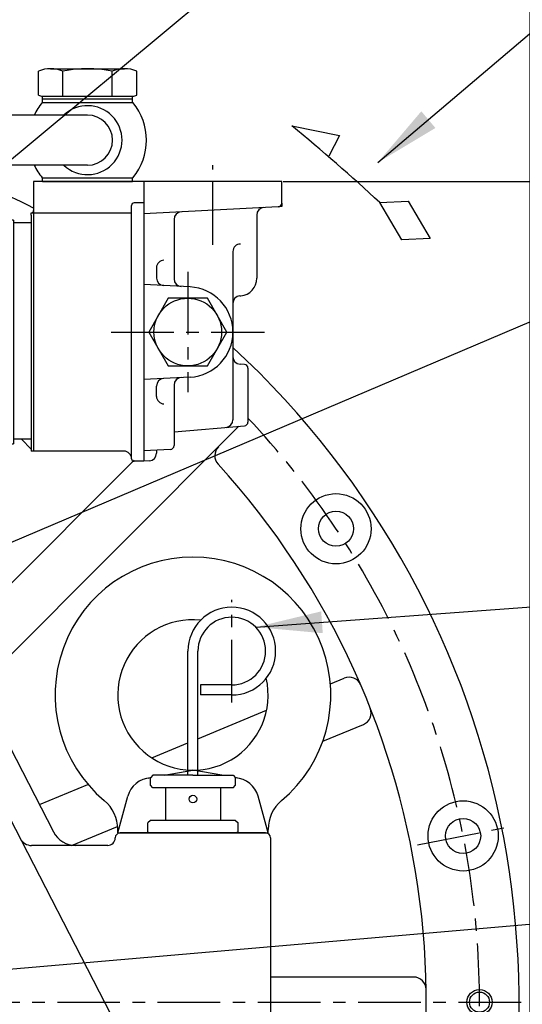
# Model space of a CAD drawing. Units: millimetres. Extents: x -734 to 4814, y -1923 to 3436.
# Drawn here: x 3943 to 4144, y 1627 to 2019 of the extents above; entities that cross this region are included whole.
import ezdxf

# ---------------------------------------------------------------- set-up
doc = ezdxf.new("R2010")
doc.units = ezdxf.units.MM
doc.header["$LTSCALE"] = 10
doc.header["$MEASUREMENT"] = 0
doc.linetypes.add('CENTER', pattern=[2, 1.25, -0.25, 0.25, -0.25])
doc.layers.get('0').update_dxf_attribs({"linetype": 'CONTINUOUS'})
doc.layers.get('DEFPOINTS').update_dxf_attribs({"linetype": 'CONTINUOUS'})
for name, color, linetype in [('1', 1, 'CENTER'), ('4', 4, 'CONTINUOUS'), ('7', 7, 'CONTINUOUS'), ('8', 7, 'CONTINUOUS'), ('DIM', 6, 'CONTINUOUS')]:
    doc.layers.add(name, color=color, linetype=linetype)
doc.styles.add('GHS', font='ROMANS.shx', dxfattribs={"bigfont": 'GHS.shx'})
doc.dimstyles.new('A1', dxfattribs={"dimtxt": 5, "dimasz": 4.5, "dimexe": 2, "dimexo": 0.5, "dimgap": 2, "dimtad": 1, "dimtoh": 1, "dimdec": 8, "dimdsep": 46, "dimtxsty": 'Standard', "dimcen": 0, "dimclrd": 2, "dimclre": 2, "dimclrt": 6, "dimadec": 0, "dimazin": 0, "dimtfac": 1, "dimtdec": 8, "dimtmove": 0, "dimatfit": 3, "dimfxl": 0, "dimtolj": 1, "dimarcsym": 0})
doc.dimstyles.new('AA', dxfattribs={"dimtxt": 6, "dimasz": 6, "dimexe": 4, "dimexo": 0.7, "dimgap": 3, "dimtad": 1, "dimtoh": 1, "dimdec": 3, "dimdsep": 46, "dimtxsty": 'Standard', "dimcen": 0.09, "dimclrd": 2, "dimclre": 2, "dimclrt": 6, "dimadec": 0, "dimazin": 0, "dimtfac": 1, "dimtdec": 3, "dimtmove": 0, "dimatfit": 3, "dimfxl": 0, "dimtolj": 1, "dimarcsym": 0})

# ---------------------------------------------------------------- blocks, each defined once
blk = doc.blocks.new('*D59')
at = {"layer": 'DEFPOINTS', "color": 0, "linetype": 'Continuous'}
for p in [(4048.06, 1954.73), (4175.91, 1627.56), (4255.88, 1627.56)]:
    blk.add_point(p, dxfattribs=at)
at = {"layer": 'DIM', "color": 2, "linetype": 'Continuous', "lineweight": -2}
for p, q in [((4048.56, 1954.73), (4260.88, 1954.73)), ((4255.88, 1928.23), (4255.88, 1654.06)), ((4176.41, 1627.56), (4260.88, 1627.56))]:
    blk.add_line(p, q, dxfattribs=at)
at = {"layer": 'DIM', "color": 2, "linetype": 'Continuous'}
for points in [[(4251.46, 1928.23), (4260.29, 1928.23), (4255.88, 1954.73)], [(4251.46, 1654.06), (4260.29, 1654.06), (4255.88, 1627.56)]]:
    blk.add_solid(points, dxfattribs=at)
at = {"layer": 'DIM', "color": 6, "linetype": 'Continuous', "insert": (4233.38, 1855.35), "char_height": 27, "attachment_point": 5, "rotation": 90, "style": 'GHS'}
blk.add_mtext('\\A1;327.2', dxfattribs=at)
blk = doc.blocks.new('*D75')
at = {"layer": 'DEFPOINTS', "color": 0, "linetype": 'Continuous'}
for p in [(4147.21, 2108.96), (3787.21, 2004.76), (4147.21, 1390.03)]:
    blk.add_point(p, dxfattribs=at)
at = {"layer": 'DIM', "color": 2, "linetype": 'Continuous', "lineweight": -2}
for p, q in [((3787.21, 2005.26), (3787.21, 2113.96)), ((4147.21, 1390.53), (4147.21, 2113.96)), ((3813.71, 2108.96), (4120.71, 2108.96))]:
    blk.add_line(p, q, dxfattribs=at)
at = {"layer": 'DIM', "color": 2, "linetype": 'Continuous'}
for points in [[(3813.71, 2113.38), (3813.71, 2104.54), (3787.21, 2108.96)], [(4120.71, 2113.38), (4120.71, 2104.54), (4147.21, 2108.96)]]:
    blk.add_solid(points, dxfattribs=at)
at = {"layer": 'DIM', "color": 6, "linetype": 'Continuous', "insert": (3967.21, 2131.46), "char_height": 27, "attachment_point": 5, "style": 'GHS'}
blk.add_mtext('\\A1;360', dxfattribs=at)
blk = doc.blocks.new('A$C2050')
for p, q in [((0.07, 30.78), (12.73, 28.17)), ((12.73, 28.17), (9.9, 22.75)), ((23.51, 10.36), (31.01, 10.72)), ((31.01, 10.72), (36.82, 0.84)), ((29.3, 0.46), (23.51, 10.36)), ((36.82, 0.84), (29.3, 0.46))]:
    blk.add_line(p, q)
blk.add_arc((-337.94, -380.84), 532.62, 47.2633, 50.6086)
blk = doc.blocks.new('400741 오일쿨러1')
for p, q in [((-214.73, 59.78), (-214.73, -51.72)), ((-214.73, 51.28), (-210.77, 51.28)), ((214.97, 51.28), (211.01, 51.28)), ((-209.77, -50.72), (-209.77, 50.28)), ((-194.68, 47.28), (-209.77, 47.28)), ((-169.73, 47.28), (-174.68, 47.28)), ((-169.73, 46.43), (-169.73, 47.28)), ((169.97, 46.43), (169.97, 47.28)), ((169.97, 47.28), (210.01, 47.28)), ((170.97, 48.28), (170.97, -47.72)), ((210.01, -50.72), (210.01, 50.28)), ((-169.73, 46.43), (-169.73, -46.87)), ((-162.73, 43.43), (-169.73, 43.43)), ((-140.38, 44.33), (-162.73, 44.33)), ((-162.73, 44.33), (-162.73, -43.88)), ((3.69, 44.33), (-110.38, 44.33)), ((110.62, 44.33), (26.54, 44.33)), ((162.97, 44.33), (140.62, 44.33)), ((162.97, 44.33), (162.97, -44.78)), ((162.97, 43.43), (169.97, 43.43)), ((169.97, 46.43), (169.97, -46.87)), ((-169.73, -46.87), (-165.83, -42.97)), ((-169.73, -42.97), (-162.73, -42.97)), ((169.97, -42.97), (162.97, -42.97)), ((169.97, -46.87), (166.07, -42.97)), ((-214.73, -51.72), (-210.77, -51.72)), ((214.97, -51.72), (211.01, -51.72))]:
    blk.add_line(p, q)
for centre, start, end in [((-210.77, 50.28), 360, 90), ((211.01, 50.28), 90, 180), ((-210.77, -50.72), 270, 0), ((211.01, -50.72), 180, 270)]:
    blk.add_arc(centre, 1, start, end)
at = {"layer": '7'}
for p, q in [((-214.73, 59.78), (-214.73, -50.22)), ((-214.73, 59.78), (-194.68, 59.78)), ((-174.68, 59.78), (-170.73, 59.78)), ((-170.73, 59.78), (-170.73, 48.28)), ((214.97, 59.78), (170.97, 59.78)), ((170.97, 59.78), (170.97, 48.28)), ((214.97, 59.78), (214.97, -51.72)), ((-169.73, -46.87), (-169.73, -47.72)), ((169.97, -46.87), (169.97, -47.72)), ((169.97, -46.87), (169.97, -47.72)), ((-206.77, -47.72), (-194.68, -47.72)), ((-174.68, -47.72), (-169.73, -47.72)), ((207.01, -47.72), (169.97, -47.72))]:
    blk.add_line(p, q, dxfattribs=at)
for centre, radius, start, end in [((-169.73, 48.28), 1, 180, 270), ((169.97, 48.28), 1, 270, 0), ((-206.77, -50.72), 3, 90, 180), ((207.01, -50.72), 3, 360, 90)]:
    blk.add_arc(centre, radius, start, end, dxfattribs=at)
at = {"layer": '8'}
for p, q in [((-162.73, -43.88), (-149.88, -43.92)), ((-72.88, -44.13), (-46.98, -44.2)), ((-33.37, -44.24), (-2.38, -44.32)), ((17.62, -44.38), (110.62, -44.63)), ((140.62, -44.71), (162.97, -44.77))]:
    blk.add_line(p, q, dxfattribs=at)

msp = doc.modelspace()

# ---------------------------------------------------------------- linework, layer by layer
for p, q in [((3950.92984614, 1989.1557506), (3950.92984614, 1998.7777729)), ((3955.83732343, 1999.73649616), (3985.28218716, 1999.73649616)), ((3960.74480072, 1988.73649616), (3960.74480072, 1998.7777729)), ((3980.37470987, 1988.73649616), (3980.37470987, 1998.7777729)), ((3990.18966445, 1989.1557506), (3990.18966445, 1998.7777729)), ((3952.5597553, 1988.73649616), (3988.5597553, 1988.73649616)), ((3952.5597553, 1987.73649616), (3952.5597553, 1988.73649616)), ((3952.5597553, 1987.73649616), (3988.5597553, 1987.73649616)), ((3952.5597553, 1986.23649616), (3952.5597553, 1987.73649616)), ((3953.5597553, 1987.73649616), (3987.5597553, 1987.73649616)), ((3988.5597553, 1987.73649616), (3988.5597553, 1988.73649616)), ((3988.5597553, 1986.23649616), (3988.5597553, 1987.73649616)), ((3952.46956017, 1986.23649616), (3988.64995043, 1986.23649616)), ((3970.5597553, 1981.23666815), (3845.7097553, 1981.23666815)), ((3970.5597553, 1961.23666815), (3845.7097553, 1961.23666815)), ((3952.46956017, 1956.23684015), (3988.64995043, 1956.23684015)), ((3952.5597553, 1954.73684015), (3952.5597553, 1956.23684015)), ((3988.5597553, 1954.73684015), (3988.5597553, 1956.23684015)), ((3952.5597553, 1954.73684015), (3988.5597553, 1954.73684015)), ((3993.0597553, 1954.73684015), (3993.0597553, 1843.23684015)), ((4048.0597553, 1954.73684015), (3993.0597553, 1954.73684015)), ((4048.0597553, 1945.15891465), (4048.0597553, 1954.73684015)), ((4046.63825923, 1944.6623427), (3993.0597553, 1941.85441229)), ((4005.0597553, 1939.63641194), (4005.0597553, 1915.89667886)), ((4038.0597553, 1941.36586866), (4038.0597553, 1916.15115837)), ((4028.5597553, 1926.83669771), (4028.5597553, 1859.70763487)), ((3998.0597553, 1920.3746648), (3998.0597553, 1916.26353332)), ((4011.50180251, 1912.71217177), (3993.0597553, 1913.67867851)), ((4031.29828807, 1909.14528842), (4031.6698455, 1909.17779548)), ((4033.13825923, 1881.8113376), (4031.40274743, 1881.90229192)), ((4011.50180251, 1876.76150852), (3993.0597553, 1875.79500178)), ((4034.5597553, 1880.3133933), (4034.5597553, 1858.85807009)), ((3998.0597553, 1869.0990155), (3998.0597553, 1873.21014698)), ((4005.0597553, 1873.57700144), (4005.0597553, 1849.45179279)), ((3927.2097553, 1753.42064634), (4030.94073271, 1857.15162375)), ((4005.0597553, 1854.90265776), (4033.19048891, 1857.36377804)), ((4003.63825923, 1847.95384849), (3993.0597553, 1847.39945259)), ((3998.0597553, 1847.66149148), (3998.0597553, 1846.42438442)), ((3927.2097553, 1781.70491758), (3989.18511968, 1843.68028196)), ((3995.21676317, 1843.42849581), (3993.0597553, 1843.23684015)), ((4010.6097553, 1718.03278196), (4010.6097553, 1767.53278196)), ((4014.6097553, 1718.03278196), (4014.6097553, 1767.53278196)), ((4067.43122211, 1754.45823598), (4072.98231477, 1756.75757385)), ((3928.32358297, 1750.97667954), (3956.98495609, 1695.44628642)), ((4028.1097553, 1754.03278196), (4015.56502719, 1754.03278196)), ((4015.56502719, 1754.03278196), (4015.56502719, 1750.0327808)), ((4028.1097553, 1750.0327808), (4015.56502719, 1750.0327808)), ((4014.6097553, 1732.57886805), (4041.98007855, 1743.91602715)), ((4064.41617111, 1731.56151697), (4080.63598342, 1738.2799832)), ((3996.1652316, 1724.93889618), (4010.6097553, 1730.9220138)), ((3928.32358297, 1722.63259881), (4064.1764202, 1459.42254859)), ((4001.13248095, 1718.03278196), (4012.6097553, 1720.03278196)), ((4024.08702964, 1718.03278196), (4012.6097553, 1720.03278196)), ((3994.72191459, 1716.91569333), (3995.65531935, 1717.07834601)), ((3996.6097553, 1718.03278196), (3995.6097553, 1717.03278196)), ((3995.6097553, 1714.03278196), (3995.6097553, 1717.03278196)), ((4028.6097553, 1718.03278196), (4029.6097553, 1717.03278196)), ((4030.49759601, 1716.91569333), (4029.56419125, 1717.07834601)), ((4029.6097553, 1714.03278196), (4029.6097553, 1717.03278196)), ((3951.34383181, 1706.3732645), (3970.71408805, 1714.39668734)), ((3996.6097553, 1713.03278196), (3995.6097553, 1714.03278196)), ((4028.6097553, 1713.03278196), (4029.6097553, 1714.03278196)), ((3982.6097553, 1695.03278196), (3986.6000755, 1709.66395602)), ((4042.6097553, 1695.03278196), (4038.6194351, 1709.66395602)), ((3995.6097553, 1700.03278196), (3994.6097553, 1699.03278196)), ((4029.6097553, 1700.03278196), (4030.6097553, 1699.03278196)), ((3964.15090031, 1690.03028196), (3982.55811951, 1697.6548018)), ((3982.6097553, 1695.03278196), (3982.6097553, 1696.41375549)), ((3994.6097553, 1695.53278196), (3994.6097553, 1699.03278196)), ((4030.6097553, 1695.53278196), (4030.6097553, 1699.03278196)), ((4042.6097553, 1695.03278196), (4042.6097553, 1696.41375549)), ((3982.6097553, 1695.03278196), (4042.6097553, 1695.03278196)), ((3994.6097553, 1695.53278196), (3995.1097553, 1695.03278196)), ((4030.1097553, 1695.03278196), (3995.1097553, 1695.03278196)), ((4030.6097553, 1695.53278196), (4030.1097553, 1695.03278196)), ((4030.6097553, 1695.53278196), (4030.1097553, 1695.03278196)), ((4043.6097553, 1693.03278196), (4043.6097553, 1500.48397884))]:
    msp.add_line(p, q)
at = {"color": 7}
for p, q in [((4012.6097553, 1718.03278196), (3996.6097553, 1718.03278196)), ((4012.6097553, 1718.03278196), (4028.6097553, 1718.03278196)), ((4028.6097553, 1713.03278196), (3996.6097553, 1713.03278196)), ((4001.6097553, 1713.03278196), (4001.6097553, 1700.03278196)), ((4023.6097553, 1713.03278196), (4023.6097553, 1700.03278196)), ((4029.6097553, 1700.03278196), (3995.6097553, 1700.03278196))]:
    msp.add_line(p, q, dxfattribs=at)
at = {"ltscale": 2}
for p, q in [((4041.6097553, 1695.03278196), (3983.60963985, 1695.03278196)), ((4041.60969757, 1695.03278196), (3983.60969757, 1695.03278196)), ((3978.60963985, 1690.03278196), (3948.19574574, 1690.03278196))]:
    msp.add_line(p, q, dxfattribs=at)
at = {"ltscale": 2.5}
msp.add_line((4100.66988035, 1637.56278196), (4043.6097553, 1637.56278196), dxfattribs=at)
msp.add_lwpolyline([(4002.76552666, 1908.23684015), (3994.97129803, 1894.73684015), (4002.76552666, 1881.23684015), (4018.35398393, 1881.23684015), (4026.14821257, 1894.73684015), (4018.35398393, 1908.23684015)], close=True)
for centre, radius in [((4010.5597553, 1894.73684015), 13.5), ((4069.68076934, 1816.30387937), 14), ((4069.68076921, 1816.30387921), 7), ((4012.6097553, 1708.53278196), 1.5), ((4120.40703468, 1693.83984161), 14), ((4120.40703456, 1693.8398415), 7), ((4126.9347553, 1627.56278196), 4)]:
    msp.add_circle(centre, radius)
at = {"color": 4}
msp.add_circle((4126.9347553, 1627.56278196), 5, dxfattribs=at)
for centre, radius, start, end in [((3955.83732343, 1986.69702764), 13.03946852, 67.8918766254, 112.1081233742), ((3970.5597553, 1949.01670698), 50.71978918, 78.8421112925, 101.1578887075), ((3985.28218716, 1986.69702764), 13.03946852, 67.8918766258, 112.1081233746), ((3953.68302099, 1996.48122055), 7.82575757, 249.401975741, 261.7475792551), ((3987.43648961, 1996.48122055), 7.82575757, 278.2524207449, 290.598024259), ((3970.5597553, 1971.23666815), 23.5, 140.335531839, 154.8156634661), ((3970.5597553, 1971.23666815), 13.75, 226.6582417728, 133.3417582272), ((3970.5597553, 1971.23666815), 23.5, 320.335531839, 39.664468161), ((3970.5597553, 1971.23666815), 10, 270, 90), ((3787.2097553, 1627.56278196), 355.5, 62.9174179102, 69.8154947276), ((3970.5597553, 1971.23666815), 23.5, 205.1843365341, 219.664468161), ((4041.0597553, 1941.36586866), 3, 93, 180), ((4046.5597553, 1946.160287), 1.5, 273, 0), ((4008.0597553, 1939.63641194), 3, 93, 180), ((4031.5597553, 1926.83669771), 3, 90, 180), ((4001.0597553, 1920.3746648), 3, 90, 180), ((4001.0597553, 1916.26353332), 3, 180, 267), ((4008.0597553, 1915.89667886), 3, 180, 267), ((4031.0597553, 1916.15115837), 7, 274.9999999999, 0), ((4010.5597553, 1894.73684015), 18, 273, 87), ((4031.5597553, 1906.15670432), 3, 94.9999999999, 180), ((3787.2097553, 1627.56278196), 355.5, 334.0552961866, 47.2420246666), ((4031.5597553, 1884.89818053), 3, 180, 267), ((4033.0597553, 1880.3133933), 1.5, 0, 87), ((4008.0597553, 1873.57700144), 3, 93, 180), ((4001.0597553, 1873.21014698), 3, 93, 180), ((4001.0597553, 1869.0990155), 3, 180, 270), ((4025.5597553, 1859.70763487), 3, 274.9999999999, 0), ((4033.0597553, 1858.85807009), 1.5, 274.9999999999, 0), ((4003.5597553, 1849.45179279), 1.5, 273, 0), ((3995.0597553, 1846.42438442), 3, 273, 0), ((4012.6097553, 1750.03278196), 55, 310.0052008847, 229.9947991153), ((4028.1097553, 1767.53278196), 17.5, 270, 180), ((4012.6097553, 1750.03278196), 30, 84.0849232109, 12.8515353072), ((4028.1097553, 1767.53278196), 13.5, 270, 180), ((3996.24771371, 1707.03278196), 10, 93.6577164025, 164.7448812971), ((4028.97179689, 1707.03278196), 10, 15.2551187029, 86.3422835975), ((3967.6097553, 1696.41375549), 15, 0, 49.9947991153), ((4057.6097553, 1696.41375549), 15, 130.0052008847, 180), ((3948.19574574, 1695.03278196), 5, 207.3000000001, 270), ((3965.87112842, 1700.03278196), 10, 207.3000000002, 270), ((3978.60963985, 1693.03278196), 3, 270, 0)]:
    msp.add_arc(centre, radius, start, end)
at = {"ltscale": 2}
for centre, radius, start, end in [((4027.40519881, 1860.69121584), 5, 314.9999999998, 315.15546266), ((3983.6097553, 1693.03278196), 2, 90, 180), ((4041.6097553, 1693.03278196), 2, 0, 90)]:
    msp.add_arc(centre, radius, start, end, dxfattribs=at)
at = {"ltscale": 3}
for centre, radius, start, end in [((4026.31936575, 1845.45918898), 5, 134.9999999998, 222.3423649068), ((3787.2097553, 1627.56278196), 318.5, 332.149633104, 42.3423649068), ((4074.89573193, 1752.13817619), 5, 23.4138470312, 112.4999999998), ((4078.72256626, 1742.89938086), 5, 292.4999999998, 21.5861529691), ((4100.66988035, 1632.56278196), 5, 0.9138470308, 90)]:
    msp.add_arc(centre, radius, start, end, dxfattribs=at)
at = {"layer": '1', "ltscale": 2}
for p, q in [((4020.5597553, 1929.47378624), (4020.5597553, 1961.23176105)), ((4010.5597553, 1918.73684015), (4010.5597553, 1870.73684015)), ((3979.92201051, 1894.73278196), (4041.19750008, 1894.73278196)), ((4028.1097553, 1747.03278196), (4028.1097553, 1788.03278196)), ((4102.262507, 1690.23067065), (4138.55156237, 1697.44901257)), ((3398.50651934, 1627.56278196), (4175.91299126, 1627.56278196))]:
    msp.add_line(p, q, dxfattribs=at)
msp.add_arc((3787.2097553, 1627.56278196), 339.725, 332.7535504779, 43.2735822279, dxfattribs=at)
at = {"layer": '4'}
for p, q in [((4048.0597553, 1944.73684015), (4046.63825923, 1944.6623427)), ((4048.0597553, 1946.160287), (4048.0597553, 1944.73684015))]:
    msp.add_line(p, q, dxfattribs=at)

# ---------------------------------------------------------------- block references
at = {"xscale": 1.5, "yscale": 1.5, "zscale": 1.5}
msp.add_blockref('A$C2050', (4051.96657854, 1930.78594683), dxfattribs=at)
msp.add_blockref('400741 오일쿨러1', (3778.08875239, 1894.9594407))

# ---------------------------------------------------------------- dimensions: what is measured, and where the dimension line sits
at = {"layer": 'DIM', "linetype": 'Continuous'}
dim = msp.add_linear_dim(base=(4147.20948848, 2108.96051568), p1=(3787.20948849, 2004.75873507), p2=(4147.20948848, 1390.03278201), dimstyle='A1', override={"dimscale": 1, "dimtxt": 27, "dimasz": 26.5, "dimexe": 5, "dimgap": 9, "dimdec": 1, "dimtxsty": 'GHS', "dimaunit": 0, "dimtm": 0.02, "dimtfac": 0.8, "dimtdec": 1}, dxfattribs=at)
dim.commit()
dim.dimension.update_dxf_attribs({"geometry": '*D75', "text_midpoint": (3967.20948849, 2108.96051568), "dimtype": 160})
dim = msp.add_linear_dim(base=(4255.87631166, 1627.56278196), p1=(4048.0597553, 1954.73278196), p2=(4175.91299126, 1627.56278196), angle=90, dimstyle='A1', override={"dimtxt": 27, "dimasz": 26.5, "dimexe": 5, "dimgap": 9, "dimdec": 1, "dimtxsty": 'GHS', "dimtm": 0.02, "dimtfac": 0.8, "dimtdec": 1}, dxfattribs=at)
dim.commit()
dim.dimension.update_dxf_attribs({"geometry": '*D59', "text_midpoint": (4255.87631166, 1855.34899137), "dimtype": 160})

# ---------------------------------------------------------------- leaders
at = {"layer": 'DIM'}
for points in [[(3790.49477727, 1839.1408046), (4262.25680948, 2231.67495645)], [(4086.32682022, 1962.28550734), (4259.99016494, 2109.49410905)], [(3816.8097553, 1758.59678196), (4315.67795076, 1970.41839812)], [(4037.65569684, 1777.07872351), (4320.38300105, 1797.79137194)], [(3787.2097553, 1627.56269717), (4301.30983462, 1672.08650161)]]:
    msp.add_leader(points, dimstyle='AA', override={"dimtxt": 20, "dimasz": 26.5, "dimgap": 9, "dimdec": 1, "dimtp": 0.02, "dimtm": 0.02, "dimtfac": 0.65, "dimtdec": 1}, dxfattribs=at)

doc.saveas('drawing.dxf')
